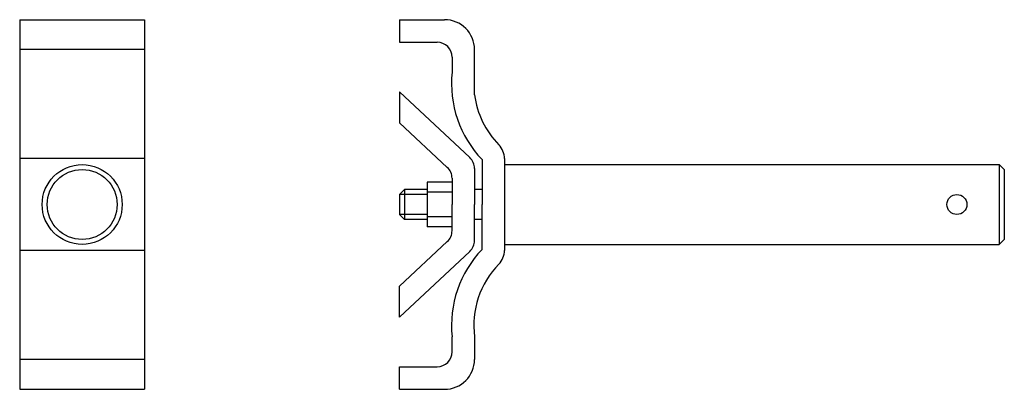
# Model space of a CAD drawing. Extents: x -155 to 42, y -124 to -50.
import ezdxf

# ---------------------------------------------------------------- set-up
doc = ezdxf.new("R2010")
doc.units = 0
doc.header["$LTSCALE"] = 1.630712
doc.layers.get('0').update_dxf_attribs({"linetype": 'CONTINUOUS'})

# ---------------------------------------------------------------- blocks, each defined once
blk = doc.blocks.new('50AA')
at = {"color": 6}
for p, q in [((-12.5, 37), (12.5, 37)), ((-12.5, 37), (-12.5, -37)), ((12.5, 37), (12.5, -37)), ((12.5, 31), (-12.5, 31)), ((12.5, 9.17907), (-12.5, 9.17907)), ((12.5, -9.17907), (-12.5, -9.17907)), ((12.5, -31), (-12.5, -31)), ((-12.5, -37), (12.5, -37))]:
    blk.add_line(p, q, dxfattribs=at)
for radius in [8, 7]:
    blk.add_circle((0, 0), radius, dxfattribs=at)
blk = doc.blocks.new('50BB')
at = {"color": 6}
for p, q in [((-16.5, 37), (-16.5, 32.5)), ((-16.5, 37), (-7.5, 37)), ((-16.5, 32.5), (-9, 32.5)), ((-1.5, 21.94761), (-1.5, 31)), ((-6, 29.5), (-6, 26.5)), ((-16.5, 22.53137), (-16.5, 16.36946)), ((-16.5, 22.53137), (-2.4506, 9.38921)), ((-16.5, 16.36946), (-6.9506, 7.43671)), ((0, 9), (0, 0)), ((4.48027, 9.17907), (4.48027, -9.17907)), ((4.48027, 8), (103.48027, 8)), ((103.48027, 8), (103.48027, -8)), ((104.48027, 7), (103.48027, 8)), ((-1.5, 7.19833), (-1.5, 0)), ((104.48027, 7), (104.48027, -7)), ((-11, 4.5), (-11, -4.5)), ((-6, 4.5), (-11, 4.5)), ((-6, 5.24584), (-6, 0)), ((-15.5, 3), (-16.5, 2)), ((-11, 2), (-16.5, 2)), ((-16.5, 2), (-16.5, -2)), ((-15.5, 3), (-15.5, -3)), ((-11, 3), (-15.5, 3)), ((-6, 2.5), (-11, 2.5)), ((0, 3), (-1.5, 3)), ((-6, -5.24584), (-6, 0)), ((-1.5, -7.19833), (-1.5, 0)), ((0, -9), (0, 0)), ((-15.5, -3), (-16.5, -2)), ((-11, -2), (-16.5, -2)), ((-11, -3), (-15.5, -3)), ((-6, -2.5), (-11, -2.5)), ((0, -3), (-1.5, -3)), ((-6, -4.5), (-11, -4.5)), ((-16.5, -16.36946), (-6.9506, -7.43671)), ((103.48027, -8), (104.48027, -7)), ((-16.5, -22.53137), (-2.4506, -9.38921)), ((4.48027, -8), (103.48027, -8)), ((-16.5, -22.53137), (-16.5, -16.36946)), ((-6, -29.5), (-6, -26.5)), ((-1.5, -26.5), (-1.5, -31)), ((-16.5, -32.5), (-9, -32.5)), ((-16.5, -37), (-16.5, -32.5)), ((-16.5, -37), (-7.5, -37))]:
    blk.add_line(p, q, dxfattribs=at)
blk.add_circle((95, 0), 2, dxfattribs=at)
for centre, radius, start, end in [((-7.5, 31), 6, 0, 90), ((-9, 29.5), 3, 0, 90), ((15.88193, 24.22381), 22, 174.061356, 223.787933), ((15.88193, 24.22381), 17.53033, 187.460541, 224.328354), ((0.48027, 9.17907), 4, 0, 44.328354), ((-4.5, 7.19833), 3, 0, 46.91095), ((-9, 5.24584), 3, 0, 46.91095), ((-9, -5.24584), 3, 313.08905, 0), ((-4.5, -7.19833), 3, 313.08905, 0), ((15.88193, -24.22381), 22, 136.212067, 185.938644), ((0.48027, -9.17907), 4, 315.671646, 0), ((15.88193, -24.22381), 17.53033, 135.671646, 187.460526), ((-9, -29.5), 3, 270, 0), ((-7.5, -31), 6, 270, 0)]:
    blk.add_arc(centre, radius, start, end, dxfattribs=at)

msp = doc.modelspace()

# ---------------------------------------------------------------- block references
for name, p in [('50AA', (-142.25, -86.5)), ('50BB', (-62.25, -86.5))]:
    msp.add_blockref(name, p)

doc.saveas('drawing.dxf')
